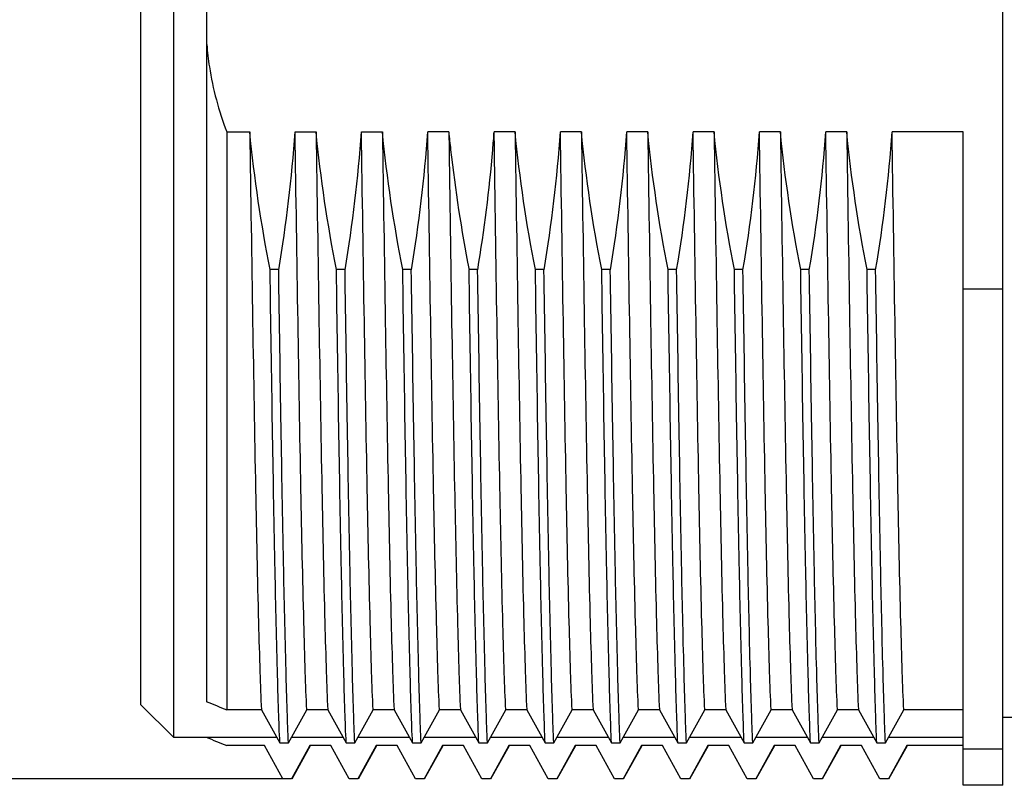
# Model space of a CAD drawing. Units: millimetres. Extents: x 3924 to 4221, y -897 to -685.
# Drawn here: x 4008 to 4022, y -767 to -755 of the extents above; entities that cross this region are included whole.
import ezdxf

# ---------------------------------------------------------------- set-up
doc = ezdxf.new("R2010")
doc.units = ezdxf.units.MM
doc.header["$MEASUREMENT"] = 0
doc.layers.get('0').update_dxf_attribs({"lineweight": 30})
doc.layers.add('02___PRT_ALL_AXES', color=7, linetype='Continuous')
doc.layers.add('DIM', color=3, linetype='Continuous', lineweight=15)
doc.styles.add('Romans字体', font='romans.shx', dxfattribs={"width": 0.75})
doc.dimstyles.new('01', dxfattribs={"dimscale": 0.9, "dimtxt": 3.5, "dimasz": 3, "dimexe": 1.2, "dimexo": 0.2, "dimgap": 0.8, "dimtad": 1, "dimdsep": 46, "dimtxsty": 'Romans字体', "dimcen": 0, "dimclrd": 1, "dimclre": 6, "dimclrt": 4, "dimazin": 2, "dimtfac": 1, "dimtofl": 0, "dimtmove": 0, "dimatfit": 3, "dimfxl": 1, "dimtolj": 1, "dimtzin": 0, "dimarcsym": 0})

# ---------------------------------------------------------------- blocks, each defined once
blk = doc.blocks.new('*D101')
at = {"layer": 'Defpoints', "color": 0, "transparency": 16777216}
for p in [(4011.167, -743.911), (4003.114, -766.707), (4011.663, -766.707)]:
    blk.add_point(p, dxfattribs=at)
at = {"layer": 'DIM', "color": 6, "lineweight": -2, "transparency": 16777216}
for p, q in [((4010.987, -743.911), (4002.034, -743.911)), ((4011.483, -766.707), (4002.034, -766.707))]:
    blk.add_line(p, q, dxfattribs=at)
at = {"layer": 'DIM', "color": 1, "lineweight": -2, "transparency": 16777216}
blk.add_line((4003.114, -746.611), (4003.114, -764.007), dxfattribs=at)
at = {"layer": 'DIM', "color": 1, "transparency": 16777216}
for points in [[(4002.664, -746.611), (4003.564, -746.611), (4003.114, -743.911)], [(4002.664, -764.007), (4003.564, -764.007), (4003.114, -766.707)]]:
    blk.add_solid(points, dxfattribs=at)
at = {"layer": 'DIM', "color": 4, "transparency": 16777216, "insert": (4000.819, -755.309), "char_height": 3.15, "attachment_point": 5, "rotation": 90, "style": 'Romans字体'}
blk.add_mtext('\\A1;M23*1', dxfattribs=at)

msp = doc.modelspace()

# ---------------------------------------------------------------- linework, layer by layer
at = {"color": 7, "linetype": 'Continuous'}
msp.add_line((4009.337, -745.06), (4009.337, -765.586), dxfattribs=at)
at = {"layer": '02___PRT_ALL_AXES', "color": 7, "linetype": 'Continuous'}
for p, q in [((4022.337, -766.806), (4022.337, -743.811)), ((4009.837, -766.086), (4009.837, -744.536)), ((4010.337, -755.311), (4010.337, -754.982)), ((4010.337, -755.639), (4010.337, -755.311)), ((4010.337, -765.542), (4010.337, -755.639)), ((4010.637, -756.957), (4010.637, -765.667)), ((4010.637, -756.957), (4010.984, -756.957)), ((4011.668, -756.957), (4011.984, -756.957)), ((4012.668, -756.957), (4012.984, -756.957)), ((4013.984, -756.957), (4013.668, -756.957)), ((4013.984, -756.957), (4013.988, -757.218)), ((4014.984, -756.957), (4014.668, -756.957)), ((4014.672, -757.218), (4014.668, -756.957)), ((4015.984, -756.957), (4015.668, -756.957)), ((4016.984, -756.957), (4016.668, -756.957)), ((4017.984, -756.957), (4017.668, -756.957)), ((4018.984, -756.957), (4018.668, -756.957)), ((4019.984, -756.957), (4019.668, -756.957)), ((4021.737, -756.957), (4020.668, -756.957)), ((4021.737, -766.806), (4021.737, -756.957)), ((4011.42, -759.033), (4011.29, -759.033)), ((4012.42, -759.033), (4012.29, -759.033)), ((4013.42, -759.033), (4013.29, -759.033)), ((4014.42, -759.033), (4014.29, -759.033)), ((4015.42, -759.033), (4015.29, -759.033)), ((4016.42, -759.033), (4016.29, -759.033)), ((4017.42, -759.033), (4017.29, -759.033)), ((4018.42, -759.033), (4018.29, -759.033)), ((4019.42, -759.033), (4019.29, -759.033)), ((4020.42, -759.033), (4020.29, -759.033)), ((4022.337, -759.329), (4021.737, -759.329)), ((4009.337, -765.586), (4009.837, -766.086)), ((4011.159, -765.667), (4010.637, -765.667)), ((4011.159, -765.667), (4011.438, -766.164)), ((4011.568, -766.164), (4011.844, -765.667)), ((4012.159, -765.667), (4011.844, -765.667)), ((4012.159, -765.667), (4012.438, -766.164)), ((4012.568, -766.164), (4012.844, -765.667)), ((4013.159, -765.667), (4012.844, -765.667)), ((4013.159, -765.667), (4013.438, -766.164)), ((4013.568, -766.164), (4013.844, -765.667)), ((4014.159, -765.667), (4013.844, -765.667)), ((4014.159, -765.667), (4014.438, -766.164)), ((4014.568, -766.164), (4014.844, -765.667)), ((4015.159, -765.667), (4014.844, -765.667)), ((4015.159, -765.667), (4015.438, -766.164)), ((4015.568, -766.164), (4015.844, -765.667)), ((4016.159, -765.667), (4015.844, -765.667)), ((4016.159, -765.667), (4016.438, -766.164)), ((4016.568, -766.164), (4016.844, -765.667)), ((4017.159, -765.667), (4016.844, -765.667)), ((4017.159, -765.667), (4017.438, -766.164)), ((4017.568, -766.164), (4017.844, -765.667)), ((4018.159, -765.667), (4017.844, -765.667)), ((4018.159, -765.667), (4018.438, -766.164)), ((4018.568, -766.164), (4018.844, -765.667)), ((4019.159, -765.667), (4018.844, -765.667)), ((4019.159, -765.667), (4019.438, -766.164)), ((4019.568, -766.164), (4019.844, -765.667)), ((4020.159, -765.667), (4019.844, -765.667)), ((4020.159, -765.667), (4020.438, -766.164)), ((4020.568, -766.164), (4020.844, -765.667)), ((4021.737, -765.667), (4020.844, -765.667)), ((4022.478, -765.786), (4022.337, -765.786)), ((4010.337, -766.086), (4009.837, -766.086)), ((4010.329, -766.082), (4011.391, -766.082)), ((4011.613, -766.082), (4012.391, -766.082)), ((4012.613, -766.082), (4013.391, -766.082)), ((4013.613, -766.082), (4014.391, -766.081)), ((4014.613, -766.081), (4015.391, -766.081)), ((4015.614, -766.081), (4016.391, -766.081)), ((4016.614, -766.081), (4017.391, -766.081)), ((4017.614, -766.081), (4018.391, -766.081)), ((4018.614, -766.081), (4019.391, -766.081)), ((4019.614, -766.081), (4020.391, -766.081)), ((4020.614, -766.081), (4021.737, -766.081)), ((4011.205, -766.206), (4010.637, -766.206)), ((4011.205, -766.206), (4011.206, -766.207)), ((4011.482, -766.706), (4011.205, -766.206)), ((4011.438, -766.164), (4011.568, -766.164)), ((4011.889, -766.206), (4011.612, -766.706)), ((4011.621, -766.707), (4011.898, -766.207)), ((4012.205, -766.206), (4011.889, -766.206)), ((4012.205, -766.206), (4012.206, -766.207)), ((4012.482, -766.706), (4012.205, -766.206)), ((4012.438, -766.164), (4012.568, -766.164)), ((4012.889, -766.206), (4012.612, -766.706)), ((4012.621, -766.707), (4012.898, -766.207)), ((4013.205, -766.206), (4012.889, -766.206)), ((4013.205, -766.206), (4013.206, -766.207)), ((4013.482, -766.706), (4013.205, -766.206)), ((4013.438, -766.164), (4013.568, -766.164)), ((4013.889, -766.206), (4013.612, -766.706)), ((4013.621, -766.707), (4013.898, -766.207)), ((4014.205, -766.206), (4013.889, -766.206)), ((4014.205, -766.206), (4014.206, -766.207)), ((4014.482, -766.706), (4014.205, -766.206)), ((4014.438, -766.164), (4014.568, -766.164)), ((4014.889, -766.206), (4014.612, -766.706)), ((4014.621, -766.707), (4014.898, -766.207)), ((4015.205, -766.206), (4014.889, -766.206)), ((4015.205, -766.206), (4015.206, -766.207)), ((4015.482, -766.706), (4015.205, -766.206)), ((4015.438, -766.164), (4015.568, -766.164)), ((4015.889, -766.206), (4015.612, -766.706)), ((4015.621, -766.707), (4015.898, -766.207)), ((4016.205, -766.206), (4015.889, -766.206)), ((4016.205, -766.206), (4016.206, -766.207)), ((4016.482, -766.706), (4016.205, -766.206)), ((4016.438, -766.164), (4016.568, -766.164)), ((4016.889, -766.206), (4016.612, -766.706)), ((4016.621, -766.707), (4016.898, -766.207)), ((4017.205, -766.206), (4016.889, -766.206)), ((4017.205, -766.206), (4017.206, -766.207)), ((4017.482, -766.706), (4017.205, -766.206)), ((4017.438, -766.164), (4017.568, -766.164)), ((4017.889, -766.206), (4017.612, -766.706)), ((4017.621, -766.707), (4017.898, -766.207)), ((4018.205, -766.206), (4017.889, -766.206)), ((4018.205, -766.206), (4018.206, -766.207)), ((4018.482, -766.706), (4018.205, -766.206)), ((4018.438, -766.164), (4018.568, -766.164)), ((4018.889, -766.206), (4018.612, -766.706)), ((4018.621, -766.707), (4018.898, -766.207)), ((4019.205, -766.206), (4018.889, -766.206)), ((4019.205, -766.206), (4019.206, -766.207)), ((4019.482, -766.706), (4019.205, -766.206)), ((4019.438, -766.164), (4019.568, -766.164)), ((4019.889, -766.206), (4019.612, -766.706)), ((4019.621, -766.707), (4019.898, -766.207)), ((4020.205, -766.206), (4019.889, -766.206)), ((4020.205, -766.206), (4020.206, -766.207)), ((4020.482, -766.706), (4020.205, -766.206)), ((4020.438, -766.164), (4020.568, -766.164)), ((4020.889, -766.206), (4020.612, -766.706)), ((4020.621, -766.707), (4020.898, -766.207)), ((4021.737, -766.206), (4020.889, -766.206)), ((4022.337, -766.263), (4021.737, -766.263)), ((4011.483, -766.707), (4011.482, -766.706)), ((4011.612, -766.706), (4011.482, -766.706)), ((4012.483, -766.707), (4012.482, -766.706)), ((4012.612, -766.706), (4012.482, -766.706)), ((4013.483, -766.707), (4013.482, -766.706)), ((4013.612, -766.706), (4013.482, -766.706)), ((4014.483, -766.707), (4014.482, -766.706)), ((4014.612, -766.706), (4014.482, -766.706)), ((4015.483, -766.707), (4015.482, -766.706)), ((4015.612, -766.706), (4015.482, -766.706)), ((4016.483, -766.707), (4016.482, -766.706)), ((4016.612, -766.706), (4016.482, -766.706)), ((4017.483, -766.707), (4017.482, -766.706)), ((4017.612, -766.706), (4017.482, -766.706)), ((4018.483, -766.707), (4018.482, -766.706)), ((4018.612, -766.706), (4018.482, -766.706)), ((4019.483, -766.707), (4019.482, -766.706)), ((4019.612, -766.706), (4019.482, -766.706)), ((4020.483, -766.707), (4020.482, -766.706)), ((4020.612, -766.706), (4020.482, -766.706)), ((4022.337, -766.806), (4021.737, -766.806))]:
    msp.add_line(p, q, dxfattribs=at)
for centre, radius, start, end in [((3990.162, -755.438), 21.56, 350.4008, 355.9615), ((3991.162, -755.438), 21.56, 350.4008, 355.9615), ((3992.162, -755.438), 21.56, 350.4008, 355.9615), ((4034.641, -754.929), 20.756, 185.6062, 186.3523), ((3994.475, -755.558), 20.242, 355.2733, 356.0364), ((3994.162, -755.438), 21.56, 350.4008, 355.9615), ((3995.162, -755.438), 21.56, 350.4008, 355.9615), ((3996.162, -755.438), 21.56, 350.4008, 355.9615), ((3997.162, -755.438), 21.56, 350.4008, 355.9615), ((3998.162, -755.438), 21.56, 350.4008, 355.9615), ((3999.162, -755.438), 21.56, 350.4008, 355.9615), ((4036.476, -754.699), 22.605, 186.4171, 191.0547), ((3992.96, -755.41), 21.764, 350.4159, 355.2147)]:
    msp.add_arc(centre, radius, start, end, dxfattribs=at)
for points, knots in [([(4010.337, -755.639), (4010.345, -755.752), (4010.397, -756.2), (4010.517, -756.64), (4010.637, -756.957)], [0, 0, 0, 0, 0.250213, 1, 1, 1, 1]), ([(4010.984, -756.957), (4010.998, -757.913), (4011.025, -759.712), (4011.067, -762.177), (4011.103, -763.936), (4011.135, -765.04), (4011.151, -765.479), (4011.159, -765.667)], [0, 0, 0, 0, 0.329351, 0.619621, 0.848928, 0.935103, 1, 1, 1, 1]), ([(4011.844, -765.667), (4011.835, -765.479), (4011.819, -765.04), (4011.788, -763.936), (4011.751, -762.177), (4011.709, -759.712), (4011.682, -757.913), (4011.668, -756.957)], [0, 0, 0, 0, 0.064897, 0.151072, 0.380379, 0.670649, 1, 1, 1, 1]), ([(4011.984, -756.957), (4011.998, -757.913), (4012.025, -759.712), (4012.067, -762.177), (4012.103, -763.936), (4012.135, -765.04), (4012.151, -765.479), (4012.159, -765.667)], [0, 0, 0, 0, 0.329351, 0.619621, 0.848928, 0.935103, 1, 1, 1, 1]), ([(4012.844, -765.667), (4012.835, -765.479), (4012.819, -765.04), (4012.788, -763.936), (4012.751, -762.177), (4012.709, -759.712), (4012.682, -757.913), (4012.668, -756.957)], [0, 0, 0, 0, 0.064897, 0.151072, 0.380379, 0.670649, 1, 1, 1, 1]), ([(4012.984, -756.957), (4012.998, -757.913), (4013.025, -759.712), (4013.067, -762.177), (4013.103, -763.936), (4013.135, -765.04), (4013.151, -765.479), (4013.159, -765.667)], [0, 0, 0, 0, 0.329351, 0.619621, 0.848928, 0.935103, 1, 1, 1, 1]), ([(4013.844, -765.667), (4013.835, -765.479), (4013.819, -765.04), (4013.788, -763.936), (4013.751, -762.177), (4013.709, -759.712), (4013.682, -757.913), (4013.668, -756.957)], [0, 0, 0, 0, 0.064897, 0.151072, 0.380379, 0.670649, 1, 1, 1, 1]), ([(4014.984, -756.957), (4014.998, -757.913), (4015.025, -759.712), (4015.067, -762.177), (4015.103, -763.936), (4015.135, -765.04), (4015.151, -765.479), (4015.159, -765.667)], [0, 0, 0, 0, 0.329351, 0.619621, 0.848928, 0.935103, 1, 1, 1, 1]), ([(4015.844, -765.667), (4015.835, -765.479), (4015.819, -765.04), (4015.788, -763.936), (4015.751, -762.177), (4015.709, -759.712), (4015.682, -757.913), (4015.668, -756.957)], [0, 0, 0, 0, 0.064897, 0.151072, 0.380379, 0.670649, 1, 1, 1, 1]), ([(4015.984, -756.957), (4015.998, -757.913), (4016.025, -759.712), (4016.067, -762.177), (4016.103, -763.936), (4016.135, -765.04), (4016.151, -765.479), (4016.159, -765.667)], [0, 0, 0, 0, 0.329351, 0.619621, 0.848928, 0.935103, 1, 1, 1, 1]), ([(4016.844, -765.667), (4016.835, -765.479), (4016.819, -765.04), (4016.788, -763.936), (4016.751, -762.177), (4016.709, -759.712), (4016.682, -757.913), (4016.668, -756.957)], [0, 0, 0, 0, 0.064897, 0.151072, 0.380379, 0.670649, 1, 1, 1, 1]), ([(4016.984, -756.957), (4016.998, -757.913), (4017.025, -759.712), (4017.067, -762.177), (4017.103, -763.936), (4017.135, -765.04), (4017.151, -765.479), (4017.159, -765.667)], [0, 0, 0, 0, 0.329351, 0.619621, 0.848928, 0.935103, 1, 1, 1, 1]), ([(4017.844, -765.667), (4017.835, -765.479), (4017.819, -765.04), (4017.788, -763.936), (4017.751, -762.177), (4017.709, -759.712), (4017.682, -757.913), (4017.668, -756.957)], [0, 0, 0, 0, 0.064897, 0.151072, 0.380379, 0.670649, 1, 1, 1, 1]), ([(4017.984, -756.957), (4017.998, -757.913), (4018.025, -759.712), (4018.067, -762.177), (4018.103, -763.936), (4018.135, -765.04), (4018.151, -765.479), (4018.159, -765.667)], [0, 0, 0, 0, 0.329351, 0.619621, 0.848928, 0.935103, 1, 1, 1, 1]), ([(4018.844, -765.667), (4018.835, -765.479), (4018.819, -765.04), (4018.788, -763.936), (4018.751, -762.177), (4018.709, -759.712), (4018.682, -757.913), (4018.668, -756.957)], [0, 0, 0, 0, 0.064897, 0.151072, 0.380379, 0.670649, 1, 1, 1, 1]), ([(4018.984, -756.957), (4018.998, -757.913), (4019.025, -759.712), (4019.067, -762.177), (4019.103, -763.936), (4019.135, -765.04), (4019.151, -765.479), (4019.159, -765.667)], [0, 0, 0, 0, 0.329351, 0.619621, 0.848928, 0.935103, 1, 1, 1, 1]), ([(4019.844, -765.667), (4019.835, -765.479), (4019.819, -765.04), (4019.788, -763.936), (4019.751, -762.177), (4019.709, -759.712), (4019.682, -757.913), (4019.668, -756.957)], [0, 0, 0, 0, 0.064897, 0.151072, 0.380379, 0.670649, 1, 1, 1, 1]), ([(4019.984, -756.957), (4019.998, -757.913), (4020.025, -759.712), (4020.067, -762.177), (4020.103, -763.936), (4020.135, -765.04), (4020.151, -765.479), (4020.159, -765.667)], [0, 0, 0, 0, 0.329351, 0.619621, 0.848928, 0.935103, 1, 1, 1, 1]), ([(4020.844, -765.667), (4020.835, -765.479), (4020.819, -765.04), (4020.788, -763.936), (4020.751, -762.177), (4020.709, -759.712), (4020.682, -757.913), (4020.668, -756.957)], [0, 0, 0, 0, 0.064897, 0.151072, 0.380379, 0.670649, 1, 1, 1, 1]), ([(4013.988, -757.218), (4014.002, -758.147), (4014.028, -759.893), (4014.069, -762.283), (4014.105, -763.987), (4014.135, -765.057), (4014.151, -765.483), (4014.159, -765.667)], [0, 0, 0, 0, 0.329918, 0.619758, 0.848615, 0.934814, 1, 1, 1, 1]), ([(4014.844, -765.667), (4014.835, -765.483), (4014.819, -765.057), (4014.789, -763.987), (4014.753, -762.283), (4014.712, -759.893), (4014.686, -758.147), (4014.672, -757.218)], [0, 0, 0, 0, 0.065186, 0.151385, 0.380242, 0.670082, 1, 1, 1, 1]), ([(4011.438, -766.164), (4011.43, -766.005), (4011.417, -765.642), (4011.391, -764.74), (4011.36, -763.314), (4011.324, -761.301), (4011.302, -759.825), (4011.29, -759.033)], [0, 0, 0, 0, 0.066807, 0.15313, 0.379442, 0.666851, 1, 1, 1, 1]), ([(4011.568, -766.164), (4011.56, -766.005), (4011.547, -765.642), (4011.521, -764.74), (4011.49, -763.314), (4011.454, -761.301), (4011.432, -759.825), (4011.42, -759.033)], [0, 0, 0, 0, 0.066807, 0.15313, 0.379442, 0.666851, 1, 1, 1, 1]), ([(4012.438, -766.164), (4012.43, -766.005), (4012.417, -765.642), (4012.391, -764.74), (4012.36, -763.314), (4012.324, -761.301), (4012.302, -759.825), (4012.29, -759.033)], [0, 0, 0, 0, 0.066807, 0.15313, 0.379442, 0.666851, 1, 1, 1, 1]), ([(4012.568, -766.164), (4012.56, -766.005), (4012.547, -765.642), (4012.521, -764.74), (4012.49, -763.314), (4012.454, -761.301), (4012.432, -759.825), (4012.42, -759.033)], [0, 0, 0, 0, 0.066807, 0.15313, 0.379442, 0.666851, 1, 1, 1, 1]), ([(4013.438, -766.164), (4013.43, -766.005), (4013.417, -765.642), (4013.391, -764.74), (4013.36, -763.314), (4013.324, -761.301), (4013.302, -759.825), (4013.29, -759.033)], [0, 0, 0, 0, 0.066807, 0.15313, 0.379442, 0.666851, 1, 1, 1, 1]), ([(4013.568, -766.164), (4013.56, -766.005), (4013.547, -765.642), (4013.521, -764.74), (4013.49, -763.314), (4013.454, -761.301), (4013.432, -759.825), (4013.42, -759.033)], [0, 0, 0, 0, 0.066807, 0.15313, 0.379442, 0.666851, 1, 1, 1, 1]), ([(4014.438, -766.164), (4014.43, -766.005), (4014.417, -765.642), (4014.391, -764.74), (4014.36, -763.314), (4014.324, -761.301), (4014.302, -759.825), (4014.29, -759.033)], [0, 0, 0, 0, 0.066807, 0.15313, 0.379442, 0.666851, 1, 1, 1, 1]), ([(4014.568, -766.164), (4014.56, -766.005), (4014.547, -765.642), (4014.521, -764.74), (4014.49, -763.314), (4014.454, -761.301), (4014.432, -759.825), (4014.42, -759.033)], [0, 0, 0, 0, 0.066807, 0.15313, 0.379442, 0.666851, 1, 1, 1, 1]), ([(4015.438, -766.164), (4015.43, -766.005), (4015.417, -765.642), (4015.391, -764.74), (4015.36, -763.314), (4015.324, -761.301), (4015.302, -759.825), (4015.29, -759.033)], [0, 0, 0, 0, 0.066807, 0.15313, 0.379442, 0.666851, 1, 1, 1, 1]), ([(4015.568, -766.164), (4015.56, -766.005), (4015.547, -765.642), (4015.521, -764.74), (4015.49, -763.314), (4015.454, -761.301), (4015.432, -759.825), (4015.42, -759.033)], [0, 0, 0, 0, 0.066807, 0.15313, 0.379442, 0.666851, 1, 1, 1, 1]), ([(4016.438, -766.164), (4016.43, -766.005), (4016.417, -765.642), (4016.391, -764.74), (4016.36, -763.314), (4016.324, -761.301), (4016.302, -759.825), (4016.29, -759.033)], [0, 0, 0, 0, 0.066807, 0.15313, 0.379442, 0.666851, 1, 1, 1, 1]), ([(4016.568, -766.164), (4016.56, -766.005), (4016.547, -765.642), (4016.521, -764.74), (4016.49, -763.314), (4016.454, -761.301), (4016.432, -759.825), (4016.42, -759.033)], [0, 0, 0, 0, 0.066807, 0.15313, 0.379442, 0.666851, 1, 1, 1, 1]), ([(4017.438, -766.164), (4017.43, -766.005), (4017.417, -765.642), (4017.391, -764.74), (4017.36, -763.314), (4017.324, -761.301), (4017.302, -759.825), (4017.29, -759.033)], [0, 0, 0, 0, 0.066807, 0.15313, 0.379442, 0.666851, 1, 1, 1, 1]), ([(4017.568, -766.164), (4017.56, -766.005), (4017.547, -765.642), (4017.521, -764.74), (4017.49, -763.314), (4017.454, -761.301), (4017.432, -759.825), (4017.42, -759.033)], [0, 0, 0, 0, 0.066807, 0.15313, 0.379442, 0.666851, 1, 1, 1, 1]), ([(4018.438, -766.164), (4018.43, -766.005), (4018.417, -765.642), (4018.391, -764.74), (4018.36, -763.314), (4018.324, -761.301), (4018.302, -759.825), (4018.29, -759.033)], [0, 0, 0, 0, 0.066807, 0.15313, 0.379442, 0.666851, 1, 1, 1, 1]), ([(4018.568, -766.164), (4018.56, -766.005), (4018.547, -765.642), (4018.521, -764.74), (4018.49, -763.314), (4018.454, -761.301), (4018.432, -759.825), (4018.42, -759.033)], [0, 0, 0, 0, 0.066807, 0.15313, 0.379442, 0.666851, 1, 1, 1, 1]), ([(4019.438, -766.164), (4019.43, -766.005), (4019.417, -765.642), (4019.391, -764.74), (4019.36, -763.314), (4019.324, -761.301), (4019.302, -759.825), (4019.29, -759.033)], [0, 0, 0, 0, 0.066807, 0.15313, 0.379442, 0.666851, 1, 1, 1, 1]), ([(4019.568, -766.164), (4019.56, -766.005), (4019.547, -765.642), (4019.521, -764.74), (4019.49, -763.314), (4019.454, -761.301), (4019.432, -759.825), (4019.42, -759.033)], [0, 0, 0, 0, 0.066807, 0.15313, 0.379442, 0.666851, 1, 1, 1, 1]), ([(4020.438, -766.164), (4020.43, -766.005), (4020.417, -765.642), (4020.391, -764.74), (4020.36, -763.314), (4020.324, -761.301), (4020.302, -759.825), (4020.29, -759.033)], [0, 0, 0, 0, 0.066807, 0.15313, 0.379442, 0.666851, 1, 1, 1, 1]), ([(4020.568, -766.164), (4020.56, -766.005), (4020.547, -765.642), (4020.521, -764.74), (4020.49, -763.314), (4020.454, -761.301), (4020.432, -759.825), (4020.42, -759.033)], [0, 0, 0, 0, 0.066807, 0.15313, 0.379442, 0.666851, 1, 1, 1, 1]), ([(4010.329, -765.543), (4010.381, -765.564), (4010.482, -765.606), (4010.585, -765.646), (4010.637, -765.667)], [0, 0, 0, 0, 0.499978, 1, 1, 1, 1]), ([(4010.329, -766.082), (4010.381, -766.102), (4010.482, -766.145), (4010.585, -766.185), (4010.637, -766.206)], [0, 0, 0, 0, 0.499998, 1, 1, 1, 1])]:
    msp.add_open_spline(points, degree=3, knots=knots, dxfattribs=at)
for points in [[(4011.29, -759.033), (4011.157, -758.347), (4011.052, -757.653), (4010.984, -756.957)], [(4012.29, -759.033), (4012.157, -758.347), (4012.052, -757.653), (4011.984, -756.957)], [(4013.29, -759.033), (4013.157, -758.347), (4013.052, -757.653), (4012.984, -756.957)], [(4015.29, -759.033), (4015.157, -758.347), (4015.052, -757.653), (4014.984, -756.957)], [(4016.29, -759.033), (4016.157, -758.347), (4016.052, -757.653), (4015.984, -756.957)], [(4017.29, -759.033), (4017.157, -758.347), (4017.052, -757.653), (4016.984, -756.957)], [(4018.29, -759.033), (4018.157, -758.347), (4018.052, -757.653), (4017.984, -756.957)], [(4019.29, -759.033), (4019.157, -758.347), (4019.052, -757.653), (4018.984, -756.957)], [(4020.29, -759.033), (4020.157, -758.347), (4020.052, -757.653), (4019.984, -756.957)]]:
    msp.add_open_spline(points, degree=3, dxfattribs=at)

# ---------------------------------------------------------------- dimensions: what is measured, and where the dimension line sits
at = {"layer": 'DIM'}
dim = msp.add_linear_dim(base=(4003.114, -766.707), p1=(4011.167, -743.911), p2=(4011.663, -766.707), angle=90, text='M23*1', dimstyle='01', dxfattribs=at)
dim.commit()
dim.dimension.update_dxf_attribs({"geometry": '*D101', "text_midpoint": (4003.114, -755.309), "dimtype": 160})

doc.saveas('drawing.dxf')
